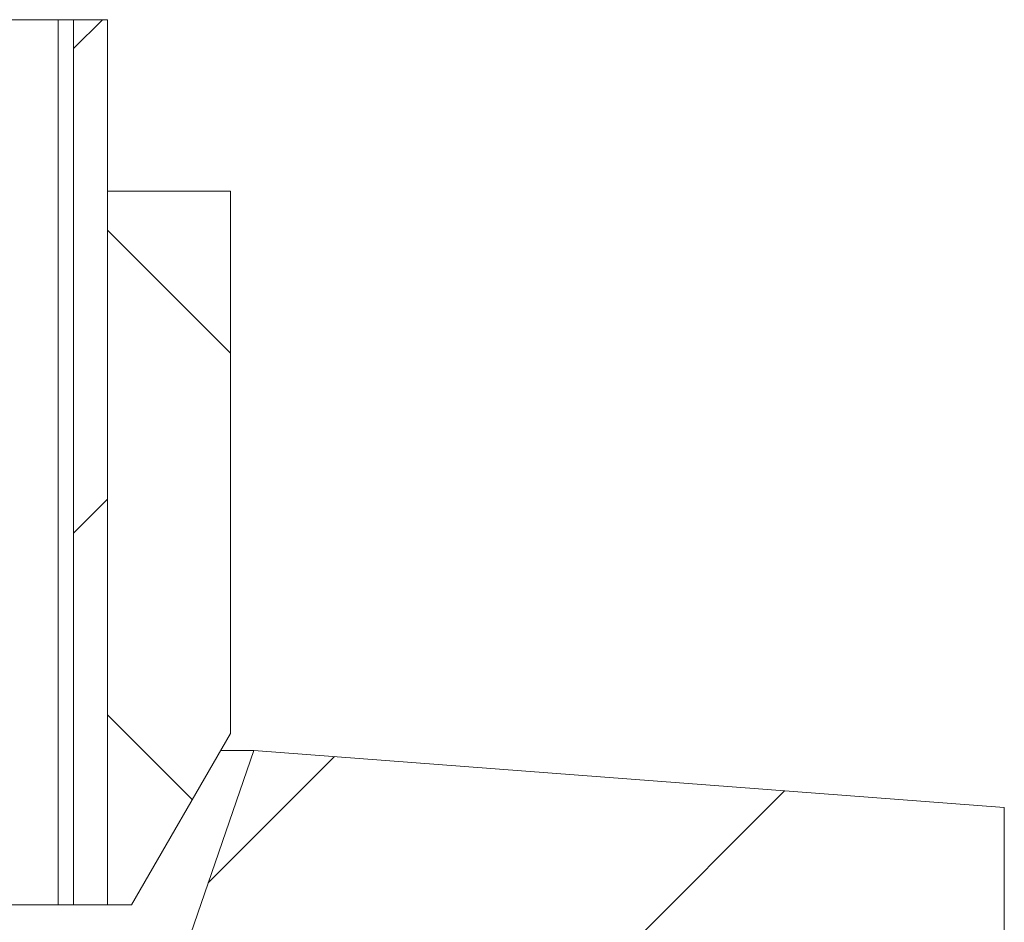
# Model space of a CAD drawing. Units: inches. Extents: x 0.3 to 10.6, y 0.2 to 8.2.
# Drawn here: x 6.3 to 6.6, y 6.3 to 6.7 of the extents above; entities that cross this region are included whole.
import ezdxf

# ---------------------------------------------------------------- set-up
doc = ezdxf.new("R2010")
doc.units = ezdxf.units.IN
doc.header["$MEASUREMENT"] = 0

msp = doc.modelspace()

# ---------------------------------------------------------------- hatches: boundary and pattern name
at = {"linetype": 'Continuous', "lineweight": 0}
h = msp.add_hatch(dxfattribs=at)
h.set_pattern_fill('ANSI31', style=0)
h.paths.add_polyline_path([(6.31501, 6.66667), (6.30255, 6.66667), (6.30255, 6.34375), (6.31501, 6.34375)], flags=0)
h = msp.add_hatch(dxfattribs=at)
h.set_pattern_fill('ANSI31', angle=90, style=0)
h.paths.add_polyline_path([(6.35984, 6.40625), (6.35984, 6.60417), (6.31501, 6.60417), (6.31501, 6.34375), (6.32375, 6.34375)], flags=0)
h = msp.add_hatch(dxfattribs=at)
h.set_pattern_fill('ANSI35', style=0)
h.paths.add_polyline_path([(6.33251, 6.29591), (6.6423, 6.29591), (6.6423, 6.37924), (6.36838, 6.40007)], flags=0)

# ---------------------------------------------------------------- linework, layer by layer
at = {"color": 7, "linetype": 'Continuous', "lineweight": 15}
for p, q in [((6.26088, 6.66667), (6.29696, 6.66667)), ((6.29696, 6.66667), (6.29696, 6.34375)), ((6.29696, 6.66667), (6.30255, 6.66667)), ((6.30255, 6.34375), (6.30255, 6.66667)), ((6.30255, 6.66667), (6.31501, 6.66667)), ((6.31501, 6.66667), (6.31501, 6.34375)), ((6.31501, 6.34375), (6.31501, 6.60417)), ((6.31501, 6.60417), (6.35984, 6.60417)), ((6.35984, 6.60417), (6.35984, 6.40625)), ((6.35984, 6.40625), (6.32375, 6.34375)), ((6.33251, 6.29591), (6.36838, 6.40007)), ((6.36838, 6.40007), (6.35627, 6.40007)), ((6.36838, 6.40007), (6.6423, 6.37924)), ((6.6423, 6.29591), (6.6423, 6.37924)), ((6.26088, 6.34375), (6.29696, 6.34375)), ((6.29696, 6.34375), (6.30255, 6.34375)), ((6.30255, 6.34375), (6.31501, 6.34375)), ((6.31501, 6.34375), (6.32375, 6.34375))]:
    msp.add_line(p, q, dxfattribs=at)

doc.saveas('drawing.dxf')
